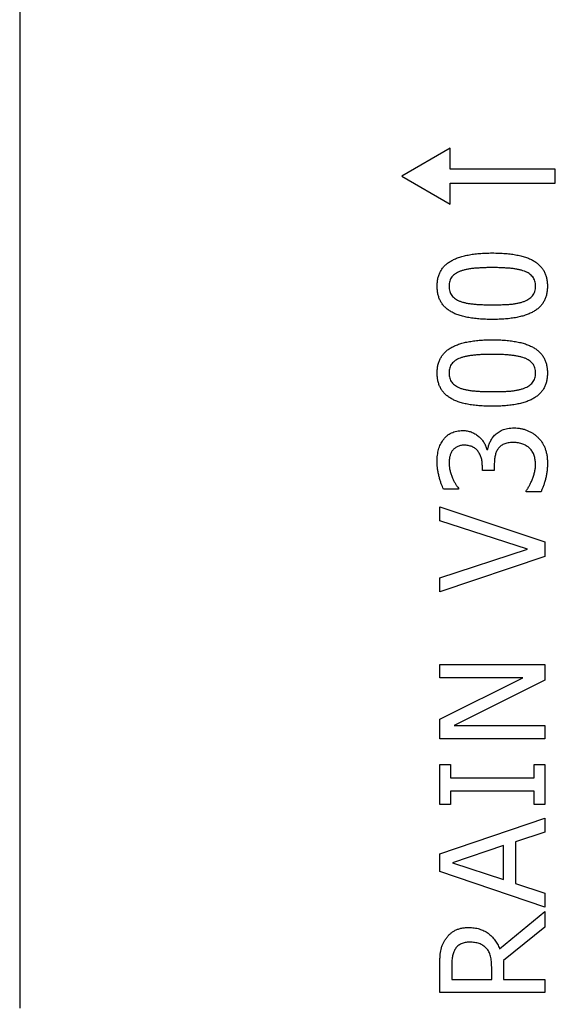
# Model space of a CAD drawing. Units: millimetres. Extents: x 75 to 2081, y 25 to 1460.
# Drawn here: x 305 to 382, y 944 to 1084 of the extents above; entities that cross this region are included whole.
import ezdxf

# ---------------------------------------------------------------- set-up
doc = ezdxf.new("R2010")
doc.units = ezdxf.units.MM
doc.header["$LTSCALE"] = 5
doc.layers.get('0').update_dxf_attribs({"color": 1})
doc.layers.add('13733', color=7, linetype='Continuous')

# ---------------------------------------------------------------- blocks, each defined once
blk = doc.blocks.new('1063427-M_002_Front_view')
for p, q in [((-508, 320.12), (-508, 163.7)), ((-446.5, 286.5), (-453.43, 282.5)), ((-446.5, 283.5), (-446.5, 286.5)), ((-431.5, 283.5), (-446.5, 283.5)), ((-431.5, 281.5), (-431.5, 283.5)), ((-453.43, 282.5), (-446.5, 278.5)), ((-446.5, 281.5), (-431.5, 281.5)), ((-446.5, 278.5), (-446.5, 281.5)), ((-441.29, 243.5), (-441.15, 243.5)), ((-441.92, 240.49), (-441.92, 241.13)), ((-440.22, 240.49), (-441.92, 240.49)), ((-440.22, 241.34), (-440.22, 240.49)), ((-445.34, 237.83), (-447.46, 237.83)), ((-445.34, 237.95), (-445.34, 237.83)), ((-435.66, 237.45), (-435.66, 237.59)), ((-433.54, 237.45), (-435.66, 237.45)), ((-448, 235.3), (-433, 230.28)), ((-448, 233.3), (-448, 235.3)), ((-435.47, 229.23), (-448, 233.3)), ((-448, 225.15), (-435.47, 229.23)), ((-433, 230.28), (-433, 228.18)), ((-433, 228.18), (-448, 223.15)), ((-448, 223.15), (-448, 225.15)), ((-448, 210.89), (-448, 212.78)), ((-448, 212.78), (-433, 212.78)), ((-433, 212.78), (-433, 210.52)), ((-436.12, 210.89), (-448, 210.89)), ((-448, 204.99), (-436.12, 210.89)), ((-433, 210.52), (-445.94, 204.05)), ((-448, 202.15), (-448, 204.99)), ((-445.94, 204.05), (-433, 204.05)), ((-433, 204.05), (-433, 202.15)), ((-433, 202.15), (-448, 202.15)), ((-448, 198.49), (-446.48, 198.49)), ((-448, 192.79), (-448, 198.49)), ((-446.48, 198.49), (-446.48, 196.59)), ((-434.52, 196.59), (-434.52, 198.49)), ((-434.52, 198.49), (-433, 198.49)), ((-433, 198.49), (-433, 192.79)), ((-446.48, 196.59), (-434.52, 196.59)), ((-446.48, 194.69), (-446.48, 192.79)), ((-434.52, 194.69), (-446.48, 194.69)), ((-434.52, 192.79), (-434.52, 194.69)), ((-446.48, 192.79), (-448, 192.79)), ((-433, 192.79), (-434.52, 192.79)), ((-448, 185.72), (-433, 190.84)), ((-433, 190.84), (-433, 188.83)), ((-433, 188.83), (-437.18, 187.46)), ((-437.18, 187.46), (-437.18, 181.49)), ((-448, 183.23), (-448, 185.72)), ((-438.89, 186.9), (-446.19, 184.47)), ((-438.89, 182.05), (-438.89, 186.9)), ((-446.19, 184.47), (-438.89, 182.05)), ((-433, 178.11), (-448, 183.23)), ((-437.18, 181.49), (-433, 180.12)), ((-433, 180.12), (-433, 178.11)), ((-439.45, 172.16), (-433, 177.49)), ((-433, 177.49), (-433, 175.25)), ((-433, 175.25), (-438.89, 170.52)), ((-438.89, 170.52), (-438.89, 167.8)), ((-448, 165.91), (-448, 169.74)), ((-446.29, 169.78), (-446.29, 167.8)), ((-440.59, 167.8), (-440.59, 169.56)), ((-446.29, 167.8), (-440.59, 167.8)), ((-438.89, 167.8), (-433, 167.8)), ((-433, 167.8), (-433, 165.91)), ((-433, 165.91), (-448, 165.91))]:
    blk.add_line(p, q)
for points, knots in [([(-448.38, 266.8), (-448.37, 267), (-448.36, 267.39), (-448.27, 267.94), (-448.12, 268.46), (-447.9, 268.93), (-447.62, 269.37), (-447.28, 269.76), (-446.88, 270.11), (-446.41, 270.42), (-445.89, 270.69), (-445.3, 270.92), (-444.65, 271.12), (-443.94, 271.27), (-443.17, 271.4), (-442.34, 271.49), (-441.44, 271.54), (-440.83, 271.55), (-440.51, 271.55)], [0, 0, 0, 0, 0.057155, 0.110974, 0.16226, 0.212077, 0.261003, 0.310568, 0.361529, 0.414646, 0.471196, 0.53167, 0.59649, 0.666424, 0.741359, 0.822016, 0.90808, 1, 1, 1, 1]), ([(-440.51, 271.55), (-440.18, 271.55), (-439.55, 271.54), (-438.63, 271.49), (-437.78, 271.4), (-436.99, 271.27), (-436.28, 271.11), (-435.63, 270.91), (-435.05, 270.68), (-434.53, 270.4), (-434.08, 270.09), (-433.69, 269.74), (-433.36, 269.35), (-433.09, 268.92), (-432.87, 268.44), (-432.73, 267.93), (-432.64, 267.38), (-432.63, 267), (-432.62, 266.8)], [0, 0, 0, 0, 0.094512, 0.182611, 0.264774, 0.340625, 0.410983, 0.475624, 0.535616, 0.591135, 0.643321, 0.693293, 0.742164, 0.790497, 0.8398, 0.890509, 0.943572, 1, 1, 1, 1]), ([(-445.1, 268.94), (-445.22, 268.89), (-445.46, 268.79), (-445.78, 268.6), (-446.05, 268.38), (-446.28, 268.14), (-446.46, 267.86), (-446.58, 267.54), (-446.66, 267.19), (-446.67, 266.93), (-446.67, 266.8)], [0, 0, 0, 0, 0.138881, 0.268135, 0.389575, 0.504486, 0.618255, 0.736563, 0.862342, 1, 1, 1, 1]), ([(-440.51, 269.46), (-440.76, 269.46), (-441.24, 269.46), (-441.94, 269.43), (-442.59, 269.4), (-443.19, 269.35), (-443.74, 269.28), (-444.23, 269.19), (-444.69, 269.08), (-444.97, 268.98), (-445.1, 268.94)], [0, 0, 0, 0, 0.160979, 0.311819, 0.451285, 0.580831, 0.699282, 0.808409, 0.908493, 1, 1, 1, 1]), ([(-435.92, 268.95), (-436.05, 268.99), (-436.33, 269.09), (-436.78, 269.19), (-437.28, 269.28), (-437.82, 269.35), (-438.42, 269.4), (-439.07, 269.43), (-439.77, 269.46), (-440.26, 269.46), (-440.51, 269.46)], [0, 0, 0, 0, 0.090738, 0.19009, 0.299148, 0.417649, 0.546612, 0.686774, 0.837676, 1, 1, 1, 1]), ([(-434.33, 266.8), (-434.33, 266.93), (-434.34, 267.18), (-434.42, 267.54), (-434.54, 267.86), (-434.72, 268.14), (-434.95, 268.39), (-435.23, 268.61), (-435.55, 268.8), (-435.79, 268.9), (-435.92, 268.95)], [0, 0, 0, 0, 0.134662, 0.259589, 0.377472, 0.492217, 0.607876, 0.729947, 0.859218, 1, 1, 1, 1]), ([(-440.49, 262.06), (-440.82, 262.06), (-441.46, 262.07), (-442.38, 262.12), (-443.23, 262.21), (-444.02, 262.34), (-444.74, 262.5), (-445.38, 262.7), (-445.97, 262.93), (-446.48, 263.2), (-446.93, 263.52), (-447.32, 263.87), (-447.65, 264.26), (-447.92, 264.69), (-448.13, 265.16), (-448.27, 265.68), (-448.36, 266.23), (-448.37, 266.61), (-448.38, 266.8)], [0, 0, 0, 0, 0.095034, 0.183373, 0.265496, 0.34159, 0.411914, 0.476795, 0.536649, 0.59189, 0.643979, 0.693926, 0.742407, 0.790716, 0.839879, 0.890563, 0.9436, 1, 1, 1, 1]), ([(-446.67, 266.8), (-446.67, 266.67), (-446.66, 266.43), (-446.58, 266.07), (-446.46, 265.75), (-446.28, 265.47), (-446.05, 265.22), (-445.77, 265), (-445.45, 264.8), (-445.21, 264.7), (-445.08, 264.65)], [0, 0, 0, 0, 0.134422, 0.259126, 0.376423, 0.490963, 0.60711, 0.728964, 0.859057, 1, 1, 1, 1]), ([(-432.62, 266.8), (-432.63, 266.61), (-432.64, 266.22), (-432.73, 265.67), (-432.88, 265.15), (-433.09, 264.67), (-433.37, 264.24), (-433.71, 263.85), (-434.11, 263.5), (-434.57, 263.19), (-435.09, 262.92), (-435.67, 262.69), (-436.32, 262.49), (-437.03, 262.33), (-437.81, 262.21), (-438.65, 262.12), (-439.55, 262.07), (-440.17, 262.06), (-440.49, 262.06)], [0, 0, 0, 0, 0.057108, 0.110883, 0.162045, 0.211821, 0.260794, 0.309945, 0.360462, 0.413456, 0.469323, 0.529588, 0.594544, 0.664142, 0.739578, 0.820453, 0.9073, 1, 1, 1, 1]), ([(-435.95, 264.64), (-435.82, 264.69), (-435.59, 264.79), (-435.26, 264.97), (-434.98, 265.19), (-434.74, 265.44), (-434.56, 265.73), (-434.42, 266.05), (-434.34, 266.42), (-434.33, 266.67), (-434.33, 266.8)], [0, 0, 0, 0, 0.1374963, 0.2658619, 0.3857822, 0.5019148, 0.6175811, 0.7368755, 0.8630644, 1, 1, 1, 1]), ([(-445.08, 264.65), (-444.95, 264.6), (-444.66, 264.5), (-444.2, 264.4), (-443.69, 264.31), (-443.13, 264.25), (-442.52, 264.2), (-441.88, 264.17), (-441.2, 264.15), (-440.73, 264.15), (-440.49, 264.15)], [0, 0, 0, 0, 0.092967, 0.194811, 0.307025, 0.428631, 0.559408, 0.698271, 0.845332, 1, 1, 1, 1]), ([(-440.49, 264.15), (-440.24, 264.15), (-439.76, 264.15), (-439.06, 264.17), (-438.43, 264.19), (-437.87, 264.23), (-437.34, 264.29), (-436.85, 264.38), (-436.39, 264.49), (-436.09, 264.59), (-435.95, 264.64)], [0, 0, 0, 0, 0.164745, 0.315968, 0.452407, 0.575487, 0.688638, 0.796982, 0.900711, 1, 1, 1, 1]), ([(-448.38, 254.41), (-448.37, 254.6), (-448.36, 254.99), (-448.27, 255.54), (-448.12, 256.06), (-447.9, 256.54), (-447.62, 256.97), (-447.28, 257.36), (-446.88, 257.71), (-446.41, 258.02), (-445.89, 258.29), (-445.3, 258.52), (-444.65, 258.72), (-443.94, 258.87), (-443.17, 259), (-442.34, 259.09), (-441.44, 259.14), (-440.83, 259.15), (-440.51, 259.15)], [0, 0, 0, 0, 0.057155, 0.110974, 0.16226, 0.212077, 0.261003, 0.310568, 0.361529, 0.414646, 0.471196, 0.53167, 0.59649, 0.666424, 0.741359, 0.822016, 0.90808, 1, 1, 1, 1]), ([(-440.51, 259.15), (-440.18, 259.15), (-439.55, 259.14), (-438.63, 259.09), (-437.78, 259), (-436.99, 258.87), (-436.28, 258.71), (-435.63, 258.51), (-435.05, 258.28), (-434.53, 258), (-434.08, 257.7), (-433.69, 257.34), (-433.36, 256.95), (-433.09, 256.52), (-432.87, 256.05), (-432.73, 255.53), (-432.64, 254.98), (-432.63, 254.6), (-432.62, 254.41)], [0, 0, 0, 0, 0.094512, 0.182611, 0.264774, 0.340625, 0.410983, 0.475624, 0.535616, 0.591135, 0.643321, 0.693293, 0.742164, 0.790497, 0.8398, 0.890509, 0.943572, 1, 1, 1, 1]), ([(-445.1, 256.54), (-445.22, 256.49), (-445.46, 256.39), (-445.78, 256.2), (-446.05, 255.98), (-446.28, 255.74), (-446.46, 255.46), (-446.58, 255.14), (-446.66, 254.79), (-446.67, 254.54), (-446.67, 254.41)], [0, 0, 0, 0, 0.138881, 0.268135, 0.389575, 0.504486, 0.618255, 0.736563, 0.862342, 1, 1, 1, 1]), ([(-440.51, 257.06), (-440.76, 257.06), (-441.24, 257.06), (-441.94, 257.04), (-442.59, 257), (-443.19, 256.95), (-443.74, 256.88), (-444.23, 256.79), (-444.69, 256.68), (-444.97, 256.58), (-445.1, 256.54)], [0, 0, 0, 0, 0.160979, 0.311819, 0.451285, 0.580831, 0.699282, 0.808409, 0.908493, 1, 1, 1, 1]), ([(-435.92, 256.55), (-436.05, 256.59), (-436.33, 256.69), (-436.78, 256.79), (-437.28, 256.88), (-437.82, 256.95), (-438.42, 257), (-439.07, 257.04), (-439.77, 257.06), (-440.26, 257.06), (-440.51, 257.06)], [0, 0, 0, 0, 0.090738, 0.19009, 0.299148, 0.417649, 0.546612, 0.686774, 0.837676, 1, 1, 1, 1]), ([(-434.33, 254.41), (-434.33, 254.53), (-434.34, 254.78), (-434.42, 255.14), (-434.54, 255.46), (-434.72, 255.74), (-434.95, 255.99), (-435.23, 256.21), (-435.55, 256.4), (-435.79, 256.5), (-435.92, 256.55)], [0, 0, 0, 0, 0.134662, 0.259589, 0.377472, 0.492217, 0.607876, 0.729947, 0.859218, 1, 1, 1, 1]), ([(-440.49, 249.66), (-440.82, 249.66), (-441.46, 249.67), (-442.38, 249.72), (-443.23, 249.81), (-444.02, 249.94), (-444.74, 250.1), (-445.38, 250.3), (-445.97, 250.53), (-446.48, 250.8), (-446.93, 251.12), (-447.32, 251.47), (-447.65, 251.86), (-447.92, 252.29), (-448.13, 252.77), (-448.27, 253.28), (-448.36, 253.83), (-448.37, 254.21), (-448.38, 254.41)], [0, 0, 0, 0, 0.095034, 0.183373, 0.265496, 0.34159, 0.411914, 0.476795, 0.536649, 0.59189, 0.643979, 0.693926, 0.742407, 0.790716, 0.839879, 0.890563, 0.9436, 1, 1, 1, 1]), ([(-446.67, 254.41), (-446.67, 254.28), (-446.66, 254.03), (-446.58, 253.67), (-446.46, 253.35), (-446.28, 253.07), (-446.05, 252.82), (-445.77, 252.6), (-445.45, 252.4), (-445.21, 252.31), (-445.08, 252.25)], [0, 0, 0, 0, 0.134422, 0.259126, 0.376423, 0.490963, 0.60711, 0.728964, 0.859057, 1, 1, 1, 1]), ([(-432.62, 254.41), (-432.63, 254.21), (-432.64, 253.82), (-432.73, 253.27), (-432.88, 252.75), (-433.09, 252.27), (-433.37, 251.84), (-433.71, 251.45), (-434.11, 251.1), (-434.57, 250.79), (-435.09, 250.52), (-435.67, 250.29), (-436.32, 250.09), (-437.03, 249.94), (-437.81, 249.81), (-438.65, 249.72), (-439.55, 249.67), (-440.17, 249.66), (-440.49, 249.66)], [0, 0, 0, 0, 0.057108, 0.110883, 0.162045, 0.211821, 0.260794, 0.309945, 0.360462, 0.413456, 0.469323, 0.529588, 0.594544, 0.664142, 0.739578, 0.820453, 0.9073, 1, 1, 1, 1]), ([(-435.95, 252.24), (-435.82, 252.29), (-435.59, 252.39), (-435.26, 252.58), (-434.98, 252.79), (-434.74, 253.04), (-434.56, 253.33), (-434.42, 253.65), (-434.34, 254.02), (-434.33, 254.27), (-434.33, 254.41)], [0, 0, 0, 0, 0.1374963, 0.2658619, 0.3857822, 0.5019148, 0.6175811, 0.7368755, 0.8630644, 1, 1, 1, 1]), ([(-445.08, 252.25), (-444.95, 252.21), (-444.66, 252.11), (-444.2, 252), (-443.69, 251.91), (-443.13, 251.85), (-442.52, 251.8), (-441.88, 251.77), (-441.2, 251.75), (-440.73, 251.75), (-440.49, 251.75)], [0, 0, 0, 0, 0.092967, 0.194811, 0.307025, 0.428631, 0.559408, 0.698271, 0.845332, 1, 1, 1, 1]), ([(-440.49, 251.75), (-440.24, 251.75), (-439.76, 251.75), (-439.06, 251.77), (-438.43, 251.79), (-437.87, 251.83), (-437.34, 251.89), (-436.85, 251.98), (-436.39, 252.09), (-436.09, 252.19), (-435.95, 252.24)], [0, 0, 0, 0, 0.164745, 0.315968, 0.452407, 0.575487, 0.688638, 0.796982, 0.900711, 1, 1, 1, 1]), ([(-447.52, 244.85), (-447.44, 244.96), (-447.27, 245.17), (-446.99, 245.44), (-446.68, 245.67), (-446.34, 245.86), (-445.97, 246), (-445.58, 246.11), (-445.15, 246.17), (-444.86, 246.18), (-444.71, 246.18)], [0, 0, 0, 0, 0.124911, 0.245419, 0.363956, 0.48247, 0.602904, 0.729122, 0.860614, 1, 1, 1, 1]), ([(-444.71, 246.18), (-444.6, 246.18), (-444.4, 246.18), (-444.1, 246.14), (-443.81, 246.08), (-443.52, 245.99), (-443.25, 245.88), (-442.99, 245.74), (-442.73, 245.58), (-442.5, 245.39), (-442.27, 245.2), (-442.06, 244.98), (-441.88, 244.76), (-441.72, 244.53), (-441.58, 244.28), (-441.46, 244.03), (-441.36, 243.77), (-441.31, 243.59), (-441.29, 243.5)], [0, 0, 0, 0, 0.065962, 0.13113, 0.194651, 0.256997, 0.319843, 0.382776, 0.446599, 0.512136, 0.577243, 0.640447, 0.701632, 0.761757, 0.821659, 0.880624, 0.940189, 1, 1, 1, 1]), ([(-440.18, 245.52), (-440.1, 245.59), (-439.95, 245.74), (-439.68, 245.94), (-439.38, 246.12), (-439.06, 246.28), (-438.7, 246.41), (-438.3, 246.5), (-437.86, 246.56), (-437.56, 246.56), (-437.4, 246.56)], [0, 0, 0, 0, 0.10447, 0.2133, 0.325281, 0.443923, 0.568697, 0.702338, 0.845396, 1, 1, 1, 1]), ([(-437.4, 246.56), (-437.23, 246.56), (-436.9, 246.55), (-436.42, 246.49), (-435.96, 246.38), (-435.52, 246.22), (-435.11, 246.03), (-434.72, 245.8), (-434.35, 245.54), (-434.13, 245.34), (-434.01, 245.23)], [0, 0, 0, 0, 0.134533, 0.263778, 0.390525, 0.514281, 0.63705, 0.757509, 0.878264, 1, 1, 1, 1]), ([(-448.38, 241.72), (-448.38, 241.88), (-448.38, 242.2), (-448.33, 242.66), (-448.27, 243.09), (-448.18, 243.48), (-448.06, 243.86), (-447.91, 244.21), (-447.73, 244.54), (-447.59, 244.75), (-447.52, 244.85)], [0, 0, 0, 0, 0.148253, 0.287152, 0.417866, 0.539659, 0.656692, 0.772985, 0.885899, 1, 1, 1, 1]), ([(-441.15, 243.5), (-441.11, 243.67), (-441.03, 244.01), (-440.88, 244.44), (-440.71, 244.78), (-440.56, 245.04), (-440.38, 245.28), (-440.25, 245.44), (-440.18, 245.52)], [0, 0, 0, 0, 0.2229404, 0.467714, 0.5965752, 0.7286234, 0.8616677, 1, 1, 1, 1]), ([(-434.01, 245.23), (-433.9, 245.12), (-433.68, 244.9), (-433.4, 244.51), (-433.16, 244.1), (-432.96, 243.65), (-432.81, 243.17), (-432.7, 242.66), (-432.63, 242.11), (-432.62, 241.74), (-432.62, 241.55)], [0, 0, 0, 0, 0.116533, 0.233232, 0.350645, 0.470917, 0.594781, 0.723583, 0.858611, 1, 1, 1, 1]), ([(-446.19, 243.32), (-446.24, 243.26), (-446.32, 243.13), (-446.42, 242.93), (-446.51, 242.71), (-446.59, 242.41), (-446.66, 242.01), (-446.67, 241.69), (-446.67, 241.52)], [0, 0, 0, 0, 0.121249, 0.242468, 0.363504, 0.485531, 0.736407, 1, 1, 1, 1]), ([(-444.52, 244.09), (-444.61, 244.09), (-444.8, 244.09), (-445.06, 244.05), (-445.3, 243.98), (-445.52, 243.88), (-445.72, 243.76), (-445.9, 243.63), (-446.06, 243.49), (-446.15, 243.38), (-446.19, 243.32)], [0, 0, 0, 0, 0.147673, 0.284222, 0.416851, 0.542001, 0.662342, 0.77784, 0.889885, 1, 1, 1, 1]), ([(-441.92, 241.13), (-441.93, 241.24), (-441.93, 241.45), (-441.96, 241.76), (-442.01, 242.05), (-442.09, 242.32), (-442.18, 242.58), (-442.29, 242.83), (-442.43, 243.06), (-442.58, 243.27), (-442.76, 243.47), (-442.95, 243.64), (-443.17, 243.78), (-443.4, 243.9), (-443.66, 243.98), (-443.93, 244.05), (-444.22, 244.09), (-444.42, 244.09), (-444.52, 244.09)], [0, 0, 0, 0, 0.07186, 0.141417, 0.207572, 0.270981, 0.333036, 0.39343, 0.452748, 0.512211, 0.570597, 0.628599, 0.685787, 0.74409, 0.803416, 0.865685, 0.930777, 1, 1, 1, 1]), ([(-439.68, 243.58), (-439.73, 243.51), (-439.82, 243.36), (-439.94, 243.12), (-440.03, 242.86), (-440.13, 242.48), (-440.2, 241.97), (-440.21, 241.55), (-440.22, 241.34)], [0, 0, 0, 0, 0.111006, 0.224264, 0.342408, 0.465255, 0.723664, 1, 1, 1, 1]), ([(-437.5, 244.47), (-437.63, 244.47), (-437.88, 244.47), (-438.24, 244.42), (-438.56, 244.35), (-438.85, 244.24), (-439.1, 244.12), (-439.32, 243.96), (-439.52, 243.79), (-439.62, 243.65), (-439.68, 243.58)], [0, 0, 0, 0, 0.160296, 0.307048, 0.440389, 0.563246, 0.677759, 0.787511, 0.894036, 1, 1, 1, 1]), ([(-435.17, 243.65), (-435.24, 243.72), (-435.39, 243.85), (-435.64, 244.01), (-435.88, 244.15), (-436.15, 244.27), (-436.44, 244.36), (-436.77, 244.43), (-437.12, 244.47), (-437.37, 244.47), (-437.5, 244.47)], [0, 0, 0, 0, 0.1169788, 0.2313676, 0.3444, 0.4579265, 0.5757887, 0.7045595, 0.8457098, 1, 1, 1, 1]), ([(-434.33, 241.4), (-434.33, 241.5), (-434.34, 241.71), (-434.38, 242.02), (-434.44, 242.32), (-434.52, 242.63), (-434.63, 242.92), (-434.78, 243.19), (-434.95, 243.44), (-435.1, 243.58), (-435.17, 243.65)], [0, 0, 0, 0, 0.123819, 0.248526, 0.375974, 0.50451, 0.633013, 0.757163, 0.87851, 1, 1, 1, 1]), ([(-447.46, 237.83), (-447.52, 237.95), (-447.64, 238.19), (-447.8, 238.61), (-447.95, 239.08), (-448.1, 239.6), (-448.22, 240.14), (-448.31, 240.68), (-448.37, 241.2), (-448.38, 241.55), (-448.38, 241.72)], [0, 0, 0, 0, 0.097396, 0.207376, 0.330452, 0.466479, 0.606768, 0.74175, 0.872644, 1, 1, 1, 1]), ([(-446.67, 241.52), (-446.66, 241.34), (-446.65, 240.98), (-446.54, 240.45), (-446.39, 239.92), (-446.26, 239.58), (-446.19, 239.4)], [0, 0, 0, 0, 0.246164, 0.494838, 0.746576, 1, 1, 1, 1]), ([(-435.66, 237.59), (-435.58, 237.7), (-435.41, 237.94), (-435.19, 238.34), (-434.97, 238.79), (-434.75, 239.28), (-434.57, 239.8), (-434.43, 240.34), (-434.34, 240.87), (-434.33, 241.22), (-434.33, 241.4)], [0, 0, 0, 0, 0.101629, 0.212554, 0.335293, 0.4686, 0.606014, 0.739846, 0.870216, 1, 1, 1, 1]), ([(-432.62, 241.55), (-432.62, 241.36), (-432.63, 240.99), (-432.68, 240.42), (-432.77, 239.87), (-432.88, 239.32), (-433.03, 238.79), (-433.18, 238.3), (-433.35, 237.86), (-433.48, 237.58), (-433.54, 237.45)], [0, 0, 0, 0, 0.133128, 0.266023, 0.399136, 0.533059, 0.662846, 0.783334, 0.895962, 1, 1, 1, 1]), ([(-446.19, 239.4), (-446.12, 239.25), (-445.99, 238.97), (-445.77, 238.58), (-445.55, 238.25), (-445.41, 238.05), (-445.34, 237.95)], [0, 0, 0, 0, 0.291489, 0.554227, 0.789045, 1, 1, 1, 1]), ([(-447.2, 173.52), (-447.11, 173.65), (-446.93, 173.9), (-446.62, 174.23), (-446.27, 174.52), (-445.89, 174.77), (-445.45, 174.97), (-444.98, 175.11), (-444.45, 175.19), (-444.08, 175.2), (-443.89, 175.21)], [0, 0, 0, 0, 0.1186525, 0.2349368, 0.351123, 0.4683907, 0.5898087, 0.7167795, 0.8530204, 1, 1, 1, 1]), ([(-443.89, 175.21), (-443.76, 175.21), (-443.49, 175.2), (-443.1, 175.16), (-442.72, 175.1), (-442.37, 175.01), (-442.03, 174.89), (-441.7, 174.75), (-441.39, 174.59), (-441.11, 174.39), (-440.84, 174.18), (-440.58, 173.95), (-440.35, 173.69), (-440.13, 173.42), (-439.93, 173.14), (-439.75, 172.83), (-439.59, 172.5), (-439.5, 172.28), (-439.45, 172.16)], [0, 0, 0, 0, 0.070991, 0.138683, 0.204453, 0.268556, 0.330511, 0.391549, 0.451834, 0.511875, 0.571544, 0.630865, 0.690535, 0.750524, 0.811144, 0.872699, 0.935249, 1, 1, 1, 1]), ([(-448, 169.74), (-448, 169.94), (-448, 170.33), (-447.97, 170.9), (-447.93, 171.41), (-447.87, 171.87), (-447.77, 172.31), (-447.63, 172.73), (-447.44, 173.14), (-447.28, 173.39), (-447.2, 173.52)], [0, 0, 0, 0, 0.156253, 0.299065, 0.429377, 0.546687, 0.658024, 0.769729, 0.882856, 1, 1, 1, 1]), ([(-443.77, 173.12), (-443.87, 173.12), (-444.08, 173.11), (-444.39, 173.07), (-444.67, 172.99), (-444.94, 172.9), (-445.18, 172.76), (-445.41, 172.6), (-445.61, 172.4), (-445.72, 172.25), (-445.77, 172.17)], [0, 0, 0, 0, 0.138286, 0.269973, 0.39562, 0.518675, 0.637703, 0.755633, 0.875925, 1, 1, 1, 1]), ([(-441.38, 172.27), (-441.45, 172.34), (-441.59, 172.48), (-441.84, 172.66), (-442.1, 172.8), (-442.39, 172.92), (-442.7, 173.01), (-443.03, 173.08), (-443.39, 173.11), (-443.64, 173.12), (-443.77, 173.12)], [0, 0, 0, 0, 0.115859, 0.230705, 0.346206, 0.464007, 0.586292, 0.716053, 0.853275, 1, 1, 1, 1]), ([(-445.77, 172.17), (-445.82, 172.1), (-445.91, 171.95), (-446.02, 171.71), (-446.11, 171.46), (-446.18, 171.18), (-446.23, 170.87), (-446.26, 170.54), (-446.29, 170.17), (-446.29, 169.91), (-446.29, 169.78)], [0, 0, 0, 0, 0.102889, 0.208226, 0.318602, 0.431934, 0.554336, 0.688951, 0.83745, 1, 1, 1, 1]), ([(-440.59, 169.56), (-440.6, 169.7), (-440.6, 169.97), (-440.63, 170.37), (-440.68, 170.74), (-440.74, 171.1), (-440.83, 171.43), (-440.97, 171.74), (-441.15, 172.02), (-441.3, 172.19), (-441.38, 172.27)], [0, 0, 0, 0, 0.1443919, 0.2819658, 0.4120036, 0.5359032, 0.654176, 0.7696686, 0.8838422, 1, 1, 1, 1])]:
    blk.add_open_spline(points, degree=3, knots=knots)

msp = doc.modelspace()

# ---------------------------------------------------------------- block references
at = {"layer": '13733'}
msp.add_blockref('1063427-M_002_Front_view', (813.307, 779.363), dxfattribs=at)

doc.saveas('drawing.dxf')
